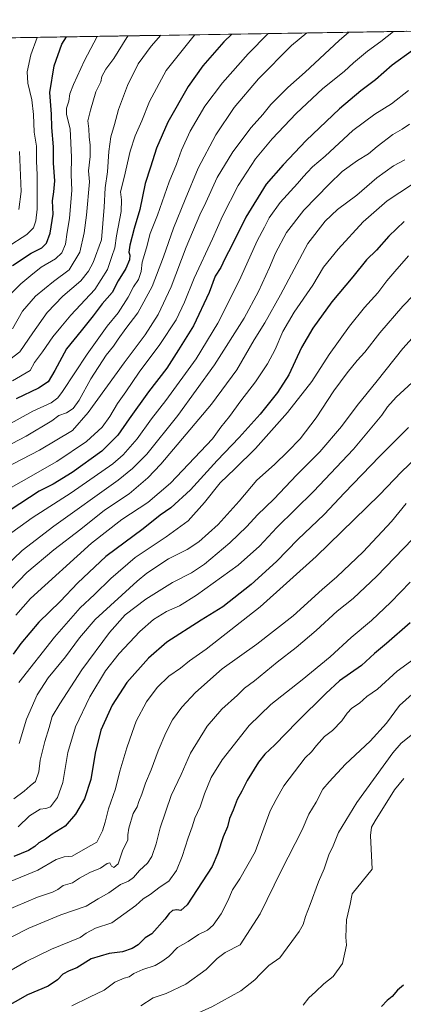
# Model space of a CAD drawing. Units: metres. Extents: x 610934 to 614385, y 4724694 to 4727063.
# Drawn here: x 612625 to 612819, y 4726548 to 4727044 of the extents above; entities that cross this region are included whole.
import ezdxf

# ---------------------------------------------------------------- set-up
doc = ezdxf.new("R2010")
doc.units = ezdxf.units.M
doc.header["$MEASUREMENT"] = 0
for name, color, linetype, lineweight in [('Curva de nivel maestra', 36, 'Continuous', 30), ('Curva de nivel normal', 36, 'Continuous', 0), ('Entidad de ámbito territorial CxS', 92, 'Continuous', 0), ('Matorral CxS', 135, 'Continuous', 0), ('Municipio CxS', 142, 'Continuous', 0)]:
    doc.layers.add(name, color=color, linetype=linetype, lineweight=lineweight)

# ---------------------------------------------------------------- blocks, each defined once
blk = doc.blocks.new('*U150')
at = {"layer": 'Matorral CxS', "color": 135, "linetype": 'Continuous', "lineweight": 0}
blk.add_polyline3d([(612499.3, 4727033.17, 885.85), (613180.03, 4727044.26, 1049.45), (613206.58, 4727038.23, 1050.85)], dxfattribs=at)
blk = doc.blocks.new('*U182')
at = {"layer": 'Curva de nivel normal', "color": 36, "linetype": 'Continuous', "lineweight": 0}
blk.add_polyline3d([(612621.58, 4726862.17, 970), (612630.4, 4726867.41, 970), (612632.6, 4726871.35, 970), (612636.7, 4726876.72, 970), (612641.94, 4726884.39, 970), (612645.88, 4726889.28, 970), (612650.9, 4726895.28, 970), (612663.06, 4726908.21, 970), (612669.4, 4726918.32, 970), (612671.56, 4726924.87, 970), (612673.11, 4726929.28, 970), (612674.04, 4726935.36, 970), (612676.31, 4726947.58, 970), (612676.6, 4726953.35, 970), (612675.94, 4726957.49, 970), (612677.92, 4726964.63, 970), (612680.97, 4726978.04, 970), (612683.39, 4726985.74, 970), (612686.73, 4726993.27, 970), (612690.64, 4727002.94, 970), (612699.02, 4727018.71, 970), (612712.44, 4727035.5, 970), (612713.57, 4727036.66, 970)], dxfattribs=at)
blk = doc.blocks.new('*U185')
at = {"layer": 'Curva de nivel normal', "color": 36, "linetype": 'Continuous', "lineweight": 0}
blk.add_polyline3d([(612621.54, 4726888.32, 960), (612626.55, 4726897.22, 960), (612633.1, 4726904.82, 960), (612642.12, 4726912.19, 960), (612650.12, 4726918.15, 960), (612655.51, 4726927.01, 960), (612657.61, 4726936.79, 960), (612658.78, 4726945.63, 960), (612660.29, 4726962.48, 960), (612659.85, 4726968.02, 960), (612660.66, 4726975.26, 960), (612660.69, 4726981.02, 960), (612660.13, 4726985.27, 960), (612660.09, 4726989.27, 960), (612659.54, 4726993.27, 960), (612660.91, 4726998.6, 960), (612663.5, 4727007.94, 960), (612666.05, 4727012.94, 960), (612666.59, 4727015.6, 960), (612668.54, 4727019.34, 960), (612672.72, 4727024.75, 960), (612679.25, 4727035.21, 960), (612679.95, 4727036.11, 960)], dxfattribs=at)
blk = doc.blocks.new('*U193')
at = {"layer": 'Curva de nivel normal', "color": 36, "linetype": 'Continuous', "lineweight": 0}
blk.add_polyline3d([(612813.81, 4727038.29, 995), (612807.39, 4727033.28, 995), (612800.64, 4727028.34, 995), (612793.63, 4727022.56, 995), (612788.84, 4727018.17, 995), (612778.1, 4727009.54, 995), (612764.6, 4726996.89, 995), (612752.49, 4726984.18, 995), (612744.11, 4726974.1, 995), (612735.44, 4726960.58, 995), (612727.53, 4726945.28, 995), (612722.36, 4726933.71, 995), (612713.12, 4726913.93, 995), (612708.38, 4726901.91, 995), (612704.16, 4726892.98, 995), (612695.86, 4726880.44, 995), (612685.43, 4726866.52, 995), (612678.76, 4726856.64, 995), (612674.43, 4726850.69, 995), (612670.59, 4726844.16, 995), (612666.73, 4726838.82, 995), (612658.92, 4726831.5, 995), (612643.96, 4726821.43, 995), (612607.64, 4726800.97, 995)], dxfattribs=at)
blk = doc.blocks.new('*U200')
at = {"layer": 'Curva de nivel normal', "color": 36, "linetype": 'Continuous', "lineweight": 0}
blk.add_polyline3d([(612769.97, 4727037.58, 985), (612762.35, 4727031.26, 985), (612745.65, 4727014.36, 985), (612733.39, 4726999.94, 985), (612724.09, 4726986.24, 985), (612715.13, 4726969.46, 985), (612708.67, 4726953.58, 985), (612702.68, 4726939.2, 985), (612697.74, 4726924.67, 985), (612692.02, 4726909.78, 985), (612684.79, 4726896.53, 985), (612678.77, 4726888.63, 985), (612674.78, 4726883.25, 985), (612672.44, 4726879.57, 985), (612668.86, 4726875.18, 985), (612661.03, 4726863.12, 985), (612655.1, 4726852.41, 985), (612652.18, 4726848.3, 985), (612648.78, 4726846.09, 985), (612644.85, 4726844.71, 985), (612641.43, 4726841.97, 985), (612628.44, 4726834.25, 985), (612595.69, 4726817.34, 985)], dxfattribs=at)
blk = doc.blocks.new('*U201')
at = {"layer": 'Curva de nivel normal', "color": 36, "linetype": 'Continuous', "lineweight": 0}
blk.add_polyline3d([(612750.56, 4727037.26, 980), (612740.39, 4727027.06, 980), (612727.47, 4727012.38, 980), (612718.62, 4727000.62, 980), (612711.14, 4726988.08, 980), (612706.76, 4726978.5, 980), (612704.22, 4726971.41, 980), (612700.63, 4726962.57, 980), (612694.75, 4726945.66, 980), (612690.9, 4726936.39, 980), (612689.12, 4726929.15, 980), (612686.94, 4726921.95, 980), (612686.52, 4726917.28, 980), (612685.11, 4726913.33, 980), (612682.6, 4726909.49, 980), (612679.84, 4726904.38, 980), (612674.78, 4726896.48, 980), (612669.35, 4726889.7, 980), (612659.11, 4726875.57, 980), (612646.68, 4726856.78, 980), (612644.38, 4726853.61, 980), (612641.1, 4726851.15, 980), (612631.77, 4726846.8, 980), (612619.07, 4726839.76, 980)], dxfattribs=at)
blk = doc.blocks.new('*U205')
at = {"layer": 'Curva de nivel normal', "color": 36, "linetype": 'Continuous', "lineweight": 0}
blk.add_polyline3d([(612791.1839, 4727037.9244, 990), (612786.41, 4727033.85, 990), (612769.27, 4727017.85, 990), (612760.49, 4727010.04, 990), (612751.94, 4727001.48, 990), (612747.81, 4726996.43, 990), (612741.92, 4726989.85, 990), (612732.64, 4726977.6, 990), (612724.84, 4726964.73, 990), (612719.12, 4726952.04, 990), (612716.13, 4726945.81, 990), (612709.16, 4726929.61, 990), (612701.52, 4726909.61, 990), (612695.1, 4726895.61, 990), (612688.47, 4726885.28, 990), (612677.86, 4726871.29, 990), (612659.64, 4726846.22, 990), (612651.8, 4726837.16, 990), (612635.21, 4726827.22, 990), (612617.72, 4726818.2, 990)], dxfattribs=at)
blk = doc.blocks.new('*U218')
at = {"layer": 'Curva de nivel maestra', "color": 36, "linetype": 'Continuous', "lineweight": 30}
blk.add_polyline3d([(612821.3, 4726838.7, 1050), (612806.74, 4726824.01, 1050), (612789.08, 4726805.74, 1050), (612778.74, 4726794.82, 1050), (612765.56, 4726782.18, 1050), (612754.66, 4726771.05, 1050), (612741.9, 4726759.48, 1050), (612727.58, 4726748.18, 1050), (612716.72, 4726741.52, 1050), (612699.42, 4726730.4, 1050), (612690.06, 4726722.36, 1050), (612679.28, 4726710.11, 1050), (612671.73, 4726698.68, 1050), (612666.15, 4726685.98, 1050), (612663.26, 4726674.42, 1050), (612660.96, 4726661.1, 1050), (612657.82, 4726651.43, 1050), (612653.38, 4726643.65, 1050), (612648.06, 4726637.65, 1050), (612641.55, 4726633.6, 1050), (612638.13, 4726631.09, 1050), (612634.88, 4726629.26, 1050), (612632.75, 4726627.39, 1050), (612629.52, 4726625.43, 1050), (612622.14, 4726622.41, 1050)], dxfattribs=at)
blk = doc.blocks.new('*U221')
at = {"layer": 'Curva de nivel maestra', "color": 36, "linetype": 'Continuous', "lineweight": 30}
blk.add_polyline3d([(612823.41, 4727028.79, 1000), (612813.08, 4727021.33, 1000), (612804.74, 4727013.96, 1000), (612797.37, 4727008.42, 1000), (612786.55, 4726999.31, 1000), (612769.68, 4726983.27, 1000), (612758.15, 4726971, 1000), (612749.48, 4726961.28, 1000), (612739.34, 4726944.76, 1000), (612732.39, 4726930.72, 1000), (612728.6, 4726923.61, 1000), (612726.6, 4726919.28, 1000), (612723.74, 4726914.95, 1000), (612720.69, 4726906.75, 1000), (612712.77, 4726889.84, 1000), (612705.34, 4726877.76, 1000), (612699.34, 4726868.62, 1000), (612690.12, 4726856.62, 1000), (612680.34, 4726842.96, 1000), (612674.66, 4726834.72, 1000), (612666.67, 4726826.67, 1000), (612651.55, 4726815.88, 1000), (612641.97, 4726810.11, 1000), (612635.01, 4726806.53, 1000), (612610.44, 4726790.59, 1000)], dxfattribs=at)
blk = doc.blocks.new('*U226')
at = {"layer": 'Curva de nivel maestra', "color": 36, "linetype": 'Continuous', "lineweight": 30}
blk.add_polyline3d([(612732.2219, 4727036.9635, 975), (612728.19, 4727033.05, 975), (612717.57, 4727021.08, 975), (612710.2, 4727010.63, 975), (612699.86, 4726992.58, 975), (612694.2, 4726979.51, 975), (612691.2, 4726969.94, 975), (612688.47, 4726961.6, 975), (612685.8, 4726948.61, 975), (612682.94, 4726938.95, 975), (612680.74, 4726930.55, 975), (612680.23, 4726927.09, 975), (612680.66, 4726925.51, 975), (612680.53, 4726923.26, 975), (612678.65, 4726918.86, 975), (612674.89, 4726912.58, 975), (612671.76, 4726906.73, 975), (612666.81, 4726900.99, 975), (612662.28, 4726894.94, 975), (612656.14, 4726887.45, 975), (612648.76, 4726878.36, 975), (612642.94, 4726867.32, 975), (612639.45, 4726861.67, 975), (612634.68, 4726858.42, 975), (612623.42, 4726853.12, 975)], dxfattribs=at)

msp = doc.modelspace()

# ---------------------------------------------------------------- linework, layer by layer
at = {"layer": 'Curva de nivel maestra', "color": 36, "linetype": 'Continuous', "lineweight": 30}
for points in [[(612621.56, 4726920.28, 950), (612630.87, 4726926.61, 950), (612636.29, 4726929.28, 950), (612638.71, 4726931.62, 950), (612640.52, 4726936.63, 950), (612641.99, 4726946.28, 950), (612641.66, 4726952.96, 950), (612642.43, 4726957.47, 950), (612642.84, 4726963.01, 950), (612642.17, 4726972, 950), (612642.13, 4726980.17, 950), (612641.43, 4726989.94, 950), (612641.23, 4726996.6, 950), (612640.31, 4727007.6, 950), (612642.62, 4727020.94, 950), (612646.44, 4727032, 950), (612648.7, 4727035.6, 950)], [(612819.23, 4726942.54, 1025), (612811.45, 4726935.12, 1025), (612805.24, 4726928.1, 1025), (612800.13, 4726923.24, 1025), (612793.27, 4726914.63, 1025), (612782.64, 4726902.05, 1025), (612773.05, 4726888.72, 1025), (612767.34, 4726878.95, 1025), (612760.94, 4726865.2, 1025), (612755.3, 4726856.29, 1025), (612746.46, 4726845.29, 1025), (612735.89, 4726833.62, 1025), (612724.78, 4726822.04, 1025), (612711.29, 4726807.23, 1025), (612701.43, 4726798.09, 1025), (612696.06, 4726794.4, 1025), (612687.38, 4726787.59, 1025), (612668.62, 4726773.63, 1025), (612654.46, 4726760.31, 1025), (612645.58, 4726750.91, 1025), (612634.77, 4726740.42, 1025), (612625.77, 4726729.81, 1025), (612621.77, 4726724.32, 1025)], [(612822.14, 4726740.07, 1075), (612810.2, 4726729.67, 1075), (612804.2, 4726724.7, 1075), (612797.56, 4726718.72, 1075), (612786.53, 4726710.91, 1075), (612779.65, 4726704.45, 1075), (612765.1, 4726690.24, 1075), (612753.92, 4726678.72, 1075), (612748.85, 4726673.98, 1075), (612745.63, 4726669.86, 1075), (612739.92, 4726660.68, 1075), (612737.21, 4726655.32, 1075), (612734.86, 4726650.99, 1075), (612732.8, 4726645.69, 1075), (612730.96, 4726641.45, 1075), (612730.03, 4726637.35, 1075), (612727.78, 4726632.32, 1075), (612725.06, 4726623.99, 1075), (612722.2, 4726617.32, 1075), (612709.71, 4726597.88, 1075), (612706.43, 4726595.06, 1075), (612704.4, 4726595.42, 1075), (612702.3, 4726595.11, 1075), (612700.52, 4726593.62, 1075), (612698.44, 4726590.74, 1075), (612691.89, 4726583.39, 1075), (612688.45, 4726581.24, 1075), (612684.91, 4726577.84, 1075), (612681.91, 4726575.88, 1075), (612676.98, 4726574.32, 1075), (612670.32, 4726573.49, 1075), (612661.24, 4726570.76, 1075), (612653.96, 4726566.26, 1075), (612650.04, 4726564.74, 1075), (612646.96, 4726563.08, 1075), (612644.16, 4726560.23, 1075), (612639.48, 4726557, 1075), (612629.01, 4726552.52, 1075), (612609.02, 4726541.39, 1075)], [(612818.76, 4726557.5, 1100), (612815.74, 4726555, 1100), (612813.11, 4726551.78, 1100), (612810.54, 4726549.74, 1100), (612807.74, 4726546.78, 1100)]]:
    msp.add_polyline3d(points, dxfattribs=at)
at = {"layer": 'Curva de nivel normal', "color": 36, "linetype": 'Continuous', "lineweight": 0}
for points in [[(612614.89, 4726869.09, 965), (612625.23, 4726876.85, 965), (612631.71, 4726886.33, 965), (612639.03, 4726896.66, 965), (612646.88, 4726904.84, 965), (612656.01, 4726912.65, 965), (612659.89, 4726917.42, 965), (612662.14, 4726921.86, 965), (612666.44, 4726933.28, 965), (612667.83, 4726949.78, 965), (612668.21, 4726959.51, 965), (612669.51, 4726967.47, 965), (612670.08, 4726977.84, 965), (612671.13, 4726985.19, 965), (612673.01, 4726991.38, 965), (612675.02, 4726999.03, 965), (612679.47, 4727011.04, 965), (612685.01, 4727022, 965), (612691.5, 4727030.86, 965), (612696.44, 4727036.38, 965)], [(612618.75, 4726929.54, 945), (612628.67, 4726935.98, 945), (612632.16, 4726939.34, 945), (612633.26, 4726942.79, 945), (612633.96, 4726948.8, 945), (612633.9, 4726955.78, 945), (612633.98, 4726965.99, 945), (612633.66, 4726972.87, 945), (612633.59, 4726980.42, 945), (612632.42, 4726987.59, 945), (612632.17, 4726996.49, 945), (612631.19, 4727003.92, 945), (612629.19, 4727012.27, 945), (612628.88, 4727017.94, 945), (612630.79, 4727026.6, 945), (612634.03, 4727035.36, 945)], [(612620.63, 4726906.01, 955), (612625.66, 4726911.07, 955), (612630.84, 4726915.28, 955), (612635.96, 4726919.42, 955), (612643.2, 4726923.68, 955), (612646.43, 4726926.68, 955), (612648.19, 4726931.07, 955), (612649.12, 4726937.21, 955), (612650.34, 4726943.95, 955), (612651.46, 4726958.32, 955), (612651.12, 4726966.11, 955), (612651.31, 4726975, 955), (612650.59, 4726989.24, 955), (612648.73, 4726996.49, 955), (612648.7, 4726999.58, 955), (612650.01, 4727003.26, 955), (612650.5, 4727006.9, 955), (612652.29, 4727011.61, 955), (612657.9, 4727023.76, 955), (612662.63, 4727032.61, 955), (612664.28, 4727035.86, 955)], [(612618.11, 4726783.54, 1005), (612631.44, 4726793.11, 1005), (612651.1, 4726805.65, 1005), (612672.22, 4726820.39, 1005), (612677.34, 4726824.91, 1005), (612684.45, 4726832.91, 1005), (612691.62, 4726842.95, 1005), (612698.94, 4726852.3, 1005), (612714.13, 4726873.28, 1005), (612725.14, 4726891.32, 1005), (612731.54, 4726903.83, 1005), (612736.78, 4726914.38, 1005), (612745, 4726932.79, 1005), (612748.6, 4726939.59, 1005), (612751, 4726944.35, 1005), (612756.66, 4726952.05, 1005), (612765.38, 4726961.6, 1005), (612768.29, 4726965.27, 1005), (612770.41, 4726967.39, 1005), (612772.9, 4726970.09, 1005), (612779.26, 4726975.48, 1005), (612793.27, 4726988.31, 1005), (612804.34, 4726996.7, 1005), (612812.81, 4727001.9, 1005), (612821.42, 4727008.48, 1005)], [(612821.81, 4726991.63, 1010), (612818.18, 4726989.14, 1010), (612813.41, 4726986.41, 1010), (612805.61, 4726980.29, 1010), (612801.21, 4726976.57, 1010), (612795.68, 4726973.34, 1010), (612787.86, 4726967.74, 1010), (612781.26, 4726961.27, 1010), (612768.48, 4726948.28, 1010), (612759.81, 4726936.95, 1010), (612754.27, 4726926.56, 1010), (612751.26, 4726919.39, 1010), (612745.62, 4726907.24, 1010), (612738.36, 4726893.7, 1010), (612723.4, 4726870.29, 1010), (612704.92, 4726844.62, 1010), (612689.35, 4726825.16, 1010), (612682.06, 4726817.89, 1010), (612674.82, 4726812.07, 1010), (612642.38, 4726788.96, 1010), (612626.39, 4726776.63, 1010), (612604.49, 4726755.78, 1010)], [(612624.75, 4726948.58, 940), (612625.9, 4726957.66, 940), (612625, 4726977.83, 940)], [(612819.42, 4726973.59, 1015), (612813.8, 4726970.54, 1015), (612805.42, 4726964.59, 1015), (612795.21, 4726955.72, 1015), (612785.56, 4726948.55, 1015), (612779.3, 4726942.68, 1015), (612770.63, 4726931.44, 1015), (612756.83, 4726905.49, 1015), (612748.79, 4726891.42, 1015), (612743.41, 4726882.8, 1015), (612734.7, 4726867.72, 1015), (612721.86, 4726850.48, 1015), (612696.35, 4726820.2, 1015), (612689.78, 4726813.25, 1015), (612680.4, 4726805.27, 1015), (612667.96, 4726796.88, 1015), (612655.92, 4726787.3, 1015), (612642.31, 4726777.02, 1015), (612628.78, 4726765.5, 1015), (612616.58, 4726752.92, 1015)], [(612823.37, 4726961.35, 1020), (612810.53, 4726952.93, 1020), (612798.55, 4726942.32, 1020), (612785.79, 4726928.61, 1020), (612778.53, 4726919.41, 1020), (612773.03, 4726910.47, 1020), (612763.64, 4726896.81, 1020), (612757.9, 4726886.97, 1020), (612754.08, 4726877.96, 1020), (612750.14, 4726870.68, 1020), (612744.12, 4726861.62, 1020), (612736.82, 4726852.14, 1020), (612731.01, 4726844.24, 1020), (612726.63, 4726838.73, 1020), (612722.43, 4726832.88, 1020), (612701.26, 4726810.58, 1020), (612689.78, 4726800.9, 1020), (612676.76, 4726792.2, 1020), (612661.43, 4726780.34, 1020), (612630.6, 4726752.34, 1020), (612623.16, 4726744.02, 1020)], [(612821.41, 4726925.2, 1030), (612814.41, 4726917.35, 1030), (612810.41, 4726912.62, 1030), (612805.84, 4726906.61, 1030), (612799.12, 4726899.16, 1030), (612791.5, 4726889.66, 1030), (612781.24, 4726875.43, 1030), (612772.6, 4726861.88, 1030), (612760.36, 4726846.25, 1030), (612744.12, 4726828.12, 1030), (612733.79, 4726817.84, 1030), (612726.26, 4726810.82, 1030), (612718.44, 4726800.77, 1030), (612710.16, 4726791.64, 1030), (612699.11, 4726783.56, 1030), (612683.43, 4726773.1, 1030), (612671.1, 4726762.56, 1030), (612662.84, 4726754.45, 1030), (612655.74, 4726747.77, 1030), (612642.67, 4726732.99, 1030), (612624.76, 4726710.14, 1030)], [(612823.9, 4726905.4, 1035), (612818.57, 4726899.75, 1035), (612806.86, 4726886.4, 1035), (612799.29, 4726876.62, 1035), (612795.5, 4726872.48, 1035), (612790.34, 4726866.22, 1035), (612783.74, 4726857.06, 1035), (612774.75, 4726843.52, 1035), (612766.75, 4726832.99, 1035), (612760.42, 4726826.56, 1035), (612753.75, 4726820.01, 1035), (612744.75, 4726812.04, 1035), (612735.91, 4726801.44, 1035), (612725.38, 4726789.8, 1035), (612715.56, 4726781.02, 1035), (612709.71, 4726777.21, 1035), (612700.25, 4726772.46, 1035), (612689.24, 4726765.26, 1035), (612684.43, 4726761.21, 1035), (612663.16, 4726741.78, 1035), (612655.3, 4726732.64, 1035), (612648.24, 4726723.02, 1035), (612639.46, 4726712.46, 1035), (612633.89, 4726703.87, 1035), (612628.52, 4726691.6, 1035), (612624.9, 4726679.31, 1035)], [(612830.83, 4726892.13, 1040), (612818.52, 4726878.49, 1040), (612805.59, 4726862.22, 1040), (612795.48, 4726849.75, 1040), (612787.48, 4726839.19, 1040), (612776.57, 4726826.34, 1040), (612765.05, 4726814.69, 1040), (612753.37, 4726802.46, 1040), (612745.12, 4726794.63, 1040), (612739.77, 4726788.8, 1040), (612731.16, 4726780.41, 1040), (612718.44, 4726769.74, 1040), (612711.76, 4726765.29, 1040), (612702.26, 4726760.57, 1040), (612688.87, 4726752.04, 1040), (612678.43, 4726744.16, 1040), (612670.44, 4726735.33, 1040), (612656.42, 4726716.4, 1040), (612645.45, 4726699.36, 1040), (612641.52, 4726692.99, 1040), (612639.96, 4726687.31, 1040), (612637.81, 4726680.39, 1040), (612635.44, 4726670.96, 1040), (612634.74, 4726665.06, 1040), (612633.07, 4726660.16, 1040), (612630.5, 4726658.03, 1040), (612627.47, 4726655.29, 1040), (612622.16, 4726651.49, 1040)], [(612823.15, 4726861.34, 1045), (612815.1, 4726853.89, 1045), (612810.71, 4726849.04, 1045), (612807.86, 4726844.89, 1045), (612793.58, 4726827.78, 1045), (612773.44, 4726806.32, 1045), (612754.84, 4726788.15, 1045), (612746.18, 4726778.85, 1045), (612735.43, 4726769.21, 1045), (612714.41, 4726754.12, 1045), (612705.87, 4726748.77, 1045), (612699.3, 4726745.85, 1045), (612692.68, 4726741.82, 1045), (612685.82, 4726735.74, 1045), (612675.3, 4726724.64, 1045), (612668.48, 4726715.97, 1045), (612660.55, 4726702.84, 1045), (612653.23, 4726687.67, 1045), (612649.36, 4726674.73, 1045), (612646.83, 4726659.58, 1045), (612644.16, 4726652.05, 1045), (612640.76, 4726647.44, 1045), (612638.37, 4726646.47, 1045), (612635.46, 4726646.25, 1045), (612630.13, 4726642.83, 1045), (612624.42, 4726637.27, 1045)], [(612825.26, 4726823.27, 1055), (612817.74, 4726816.29, 1055), (612806.74, 4726804.76, 1055), (612774.74, 4726773.57, 1055), (612746.42, 4726748.18, 1055), (612719.21, 4726726.87, 1055), (612710.9, 4726720.94, 1055), (612706.22, 4726717.3, 1055), (612700.43, 4726713.2, 1055), (612694.59, 4726707.59, 1055), (612689.15, 4726700.37, 1055), (612683.9, 4726690.64, 1055), (612681.98, 4726684.81, 1055), (612679.21, 4726677.1, 1055), (612675.74, 4726665.36, 1055), (612673.49, 4726656.46, 1055), (612669.94, 4726646.3, 1055), (612668.28, 4726639.57, 1055), (612666.94, 4726635.35, 1055), (612663.99, 4726629.49, 1055), (612659.47, 4726627.11, 1055), (612651.63, 4726622.56, 1055), (612647.55, 4726622.17, 1055), (612643.5, 4726620.86, 1055), (612634.26, 4726615.42, 1055), (612619.98, 4726609.62, 1055)], [(612820.16, 4726800.25, 1060), (612812.74, 4726791.19, 1060), (612798.54, 4726775.9, 1060), (612785.21, 4726763.31, 1060), (612777.79, 4726756.97, 1060), (612763.08, 4726743.64, 1060), (612744.84, 4726729.32, 1060), (612727.39, 4726717.03, 1060), (612713.94, 4726704.98, 1060), (612707, 4726697.64, 1060), (612702.24, 4726691.31, 1060), (612698.87, 4726684.7, 1060), (612694.94, 4726675.54, 1060), (612691.49, 4726666.04, 1060), (612688.7, 4726659.32, 1060), (612686.82, 4726653.74, 1060), (612685.24, 4726650.01, 1060), (612684.39, 4726647.41, 1060), (612682.36, 4726643.99, 1060), (612680.15, 4726636.65, 1060), (612679.79, 4726633.32, 1060), (612679.69, 4726630.69, 1060), (612677.04, 4726625.15, 1060), (612674.9, 4726618.56, 1060), (612672.7, 4726616.79, 1060), (612671.44, 4726617.54, 1060), (612670.58, 4726619.09, 1060), (612669.36, 4726618.82, 1060), (612665.99, 4726616.42, 1060), (612660.48, 4726614.24, 1060), (612655.28, 4726611.43, 1060), (612651.81, 4726609.1, 1060), (612647.1, 4726607.76, 1060), (612644.45, 4726605.62, 1060), (612641.77, 4726604.27, 1060), (612634.1, 4726601.84, 1060), (612617.44, 4726594.76, 1060)], [(612823.41, 4726782.33, 1065), (612805.42, 4726763.64, 1065), (612793.44, 4726752.44, 1065), (612785.42, 4726745.98, 1065), (612774.75, 4726736.22, 1065), (612764.71, 4726727.71, 1065), (612755.14, 4726720.31, 1065), (612743.63, 4726710.99, 1065), (612738.65, 4726707.28, 1065), (612735.09, 4726703.74, 1065), (612727.09, 4726696.55, 1065), (612719.71, 4726688.04, 1065), (612711.33, 4726674.37, 1065), (612706.62, 4726663.65, 1065), (612701.57, 4726653.1, 1065), (612696.1, 4726636.75, 1065), (612694.05, 4726628.76, 1065), (612691.8, 4726622.32, 1065), (612689.72, 4726618.99, 1065), (612685.56, 4726615.31, 1065), (612682.54, 4726611.68, 1065), (612680.1, 4726609.91, 1065), (612676.02, 4726608.21, 1065), (612670.13, 4726603.94, 1065), (612664.73, 4726600.97, 1065), (612658.64, 4726597.26, 1065), (612645.83, 4726592.92, 1065), (612629.71, 4726586.28, 1065), (612612.77, 4726577.56, 1065)], [(612603.5, 4726555.11, 1070), (612628.44, 4726569.39, 1070), (612641.16, 4726575.58, 1070), (612655.74, 4726581.46, 1070), (612658.74, 4726583.72, 1070), (612663.43, 4726586.14, 1070), (612671.56, 4726588.96, 1070), (612683.73, 4726597.68, 1070), (612687.44, 4726600.95, 1070), (612690.93, 4726603.18, 1070), (612696.1, 4726606.99, 1070), (612700.43, 4726609.96, 1070), (612704.2, 4726615.27, 1070), (612707.19, 4726622.26, 1070), (612710.19, 4726631.79, 1070), (612712.15, 4726637.27, 1070), (612713.52, 4726641.65, 1070), (612716.28, 4726647.32, 1070), (612718.38, 4726653.99, 1070), (612721.79, 4726662.12, 1070), (612727.37, 4726671.11, 1070), (612740.89, 4726688.46, 1070), (612751.85, 4726698.96, 1070), (612767.75, 4726711.34, 1070), (612781.74, 4726723.06, 1070), (612792.49, 4726732.75, 1070), (612802.74, 4726741.4, 1070), (612812.42, 4726750.6, 1070), (612822.12, 4726760.65, 1070)], [(612651.46, 4726546.96, 1080), (612660.43, 4726551.45, 1080), (612667.85, 4726555.02, 1080), (612673.1, 4726558.9, 1080), (612677.85, 4726560.99, 1080), (612680.43, 4726561.64, 1080), (612682.82, 4726563.32, 1080), (612687.3, 4726565.33, 1080), (612693.5, 4726567.33, 1080), (612696.82, 4726569.33, 1080), (612700.44, 4726571.94, 1080), (612704.76, 4726576.43, 1080), (612710.23, 4726579.5, 1080), (612715.32, 4726582.96, 1080), (612719.9, 4726585.21, 1080), (612722.84, 4726587.68, 1080), (612726.76, 4726593.41, 1080), (612730.11, 4726599.96, 1080), (612732.54, 4726605.48, 1080), (612736.22, 4726610.99, 1080), (612743.89, 4726624.65, 1080), (612751.49, 4726645.31, 1080), (612754.49, 4726651.09, 1080), (612758.42, 4726657.99, 1080), (612769.14, 4726672, 1080), (612772.39, 4726675.05, 1080), (612774.88, 4726678.33, 1080), (612778.95, 4726682.76, 1080), (612782.98, 4726685.92, 1080), (612787.77, 4726690.68, 1080), (612790.41, 4726694.68, 1080), (612792.8, 4726697.12, 1080), (612796.6, 4726699.61, 1080), (612800.28, 4726702.94, 1080), (612805.7, 4726706.78, 1080), (612815.58, 4726715.71, 1080), (612829.68, 4726726.1, 1080)], [(612823.12, 4726704.1, 1085), (612816.87, 4726698.42, 1085), (612810.2, 4726689.64, 1085), (612801.99, 4726680.49, 1085), (612789.56, 4726668.9, 1085), (612781.4, 4726660.04, 1085), (612778.1, 4726656.21, 1085), (612774.72, 4726649.65, 1085), (612771.08, 4726643.65, 1085), (612767.61, 4726635.85, 1085), (612757.08, 4726615.11, 1085), (612746.51, 4726593.38, 1085), (612736.42, 4726577.73, 1085), (612728.86, 4726573.98, 1085), (612724.81, 4726570.89, 1085), (612719.23, 4726565.36, 1085), (612708.95, 4726557.98, 1085), (612699.14, 4726553.28, 1085), (612692.54, 4726551.02, 1085), (612686.22, 4726547.02, 1085)], [(612823.43, 4726684, 1090), (612817.64, 4726679.42, 1090), (612813.5, 4726674.53, 1090), (612795.22, 4726649.48, 1090), (612786.05, 4726634.44, 1090), (612783.3, 4726627.79, 1090), (612781.18, 4726623.19, 1090), (612778.87, 4726616.15, 1090), (612775.98, 4726609.6, 1090), (612771.81, 4726598.08, 1090), (612769.39, 4726592.05, 1090), (612768.2, 4726588.13, 1090), (612766.22, 4726584.58, 1090), (612756.42, 4726571.27, 1090)], [(612819.01, 4726661.72, 1095), (612814.32, 4726655.97, 1095), (612804.45, 4726640.37, 1095), (612802.73, 4726637.19, 1095), (612802.23, 4726632.97, 1095), (612803.02, 4726615.93, 1095)], [(612803.02, 4726615.93, 1095), (612792.91, 4726603.44, 1095), (612791.95, 4726598.33, 1095), (612789.98, 4726590.33, 1095), (612789.73, 4726581.66, 1095), (612790.05, 4726577.66, 1095), (612788.02, 4726568.33, 1095), (612783.37, 4726561.83, 1095), (612778.56, 4726558.07, 1095), (612774.5, 4726554.14, 1095), (612771.1, 4726551.06, 1095), (612768.17, 4726547.45, 1095)], [(612756.42, 4726571.27, 1090), (612750.79, 4726567.38, 1090), (612748.36, 4726564.87, 1090), (612746.42, 4726563.08, 1090), (612743.84, 4726560.1, 1090), (612736.77, 4726554.53, 1090), (612722.17, 4726546.53, 1090), (612712.09, 4726541.95, 1090), (612702.1, 4726537.23, 1090), (612691.76, 4726533.04, 1090), (612685.78, 4726529.29, 1090), (612674.54, 4726524.12, 1090), (612651.37, 4726515.32, 1090), (612640.16, 4726510.25, 1090), (612625.77, 4726501.83, 1090), (612615.11, 4726494.19, 1090)]]:
    msp.add_polyline3d(points, dxfattribs=at)
at = {"layer": 'Entidad de ámbito territorial CxS', "color": 92, "linetype": 'Continuous', "lineweight": 0}
msp.add_polyline3d([(612620.61, 4727035.14, 940.99), (612625.6, 4727035.23, 942.57), (612630.6, 4727035.31, 943.62), (612635.59, 4727035.39, 945.48), (612640.58, 4727035.47, 947.15), (612645.58, 4727035.55, 948.86), (612650.57, 4727035.63, 950.39), (612655.56, 4727035.71, 951.79), (612660.55, 4727035.8, 953.36), (612665.55, 4727035.88, 955.17), (612670.54, 4727035.96, 956.99), (612675.53, 4727036.04, 958.54), (612680.53, 4727036.12, 960.08), (612685.52, 4727036.2, 961.57), (612690.51, 4727036.28, 963.04), (612695.5, 4727036.37, 964.48), (612700.5, 4727036.45, 965.88), (612705.49, 4727036.53, 967.3), (612710.48, 4727036.61, 968.96), (612715.48, 4727036.69, 970.48), (612720.47, 4727036.77, 971.65), (612725.46, 4727036.85, 973.04), (612730.45, 4727036.93, 974.32), (612735.45, 4727037.02, 975.77), (612740.44, 4727037.1, 977.07), (612745.43, 4727037.18, 978.47), (612750.43, 4727037.26, 979.67), (612755.42, 4727037.34, 981.01), (612760.41, 4727037.42, 982.5), (612765.4, 4727037.5, 983.59), (612770.4, 4727037.59, 984.87), (612775.39, 4727037.67, 985.97), (612780.38, 4727037.75, 986.93), (612785.38, 4727037.83, 988.16), (612790.37, 4727037.91, 989.72), (612795.36, 4727037.99, 991.01), (612800.35, 4727038.07, 992.15), (612805.35, 4727038.16, 992.95), (612810.34, 4727038.24, 993.88), (612815.33, 4727038.32, 994.93), (612820.33, 4727038.4, 996.18)], dxfattribs=at)
at = {"layer": 'Matorral CxS', "color": 135, "linetype": 'Continuous', "lineweight": 0}
msp.add_polyline3d([(613180.03, 4727044.26, 1049.45), (612499.3, 4727033.17, 885.85)], dxfattribs=at)
at = {"layer": 'Municipio CxS', "color": 142, "linetype": 'Continuous', "lineweight": 0}
msp.add_polyline3d([(612620.81, 4727035.15, 941.07), (612625.8, 4727035.23, 942.63), (612630.79, 4727035.31, 943.66), (612635.79, 4727035.39, 945.56), (612640.78, 4727035.47, 947.21), (612645.77, 4727035.55, 948.93), (612650.76, 4727035.64, 950.44), (612655.75, 4727035.72, 951.84), (612660.75, 4727035.8, 953.42), (612665.74, 4727035.88, 955.24), (612670.73, 4727035.96, 957.06), (612675.72, 4727036.04, 958.6), (612680.71, 4727036.12, 960.14), (612685.71, 4727036.21, 961.62), (612690.7, 4727036.29, 963.09), (612695.69, 4727036.37, 964.53), (612700.68, 4727036.45, 965.93), (612705.67, 4727036.53, 967.35), (612710.66, 4727036.61, 969.03), (612715.66, 4727036.69, 970.54), (612720.65, 4727036.77, 971.69), (612725.64, 4727036.86, 973.09), (612730.63, 4727036.94, 974.36), (612735.62, 4727037.02, 975.83), (612740.62, 4727037.1, 977.11), (612745.61, 4727037.18, 978.52), (612750.6, 4727037.26, 979.7), (612755.59, 4727037.34, 981.06), (612760.58, 4727037.43, 982.55), (612765.57, 4727037.51, 983.62), (612770.57, 4727037.59, 984.92), (612775.56, 4727037.67, 986.01), (612780.55, 4727037.75, 986.96), (612785.54, 4727037.83, 988.21), (612790.53, 4727037.91, 989.77), (612795.53, 4727038, 991.05), (612800.52, 4727038.08, 992.18), (612805.51, 4727038.16, 992.98), (612810.5, 4727038.24, 993.91), (612815.49, 4727038.32, 994.97), (612820.48, 4727038.4, 996.22)], dxfattribs=at)

# ---------------------------------------------------------------- block references
at = {"layer": 'Curva de nivel maestra', "color": 36, "linetype": 'Continuous', "lineweight": 30}
for name in ['*U221', '*U218', '*U226']:
    msp.add_blockref(name, (0, 0), dxfattribs=at)
at = {"layer": 'Curva de nivel normal', "color": 36, "linetype": 'Continuous', "lineweight": 0}
for name in ['*U200', '*U201', '*U205', '*U193', '*U182', '*U185']:
    msp.add_blockref(name, (0, 0), dxfattribs=at)
at = {"layer": 'Matorral CxS', "color": 135, "linetype": 'Continuous', "lineweight": 0}
msp.add_blockref('*U150', (0, 0), dxfattribs=at)

doc.saveas('drawing.dxf')
